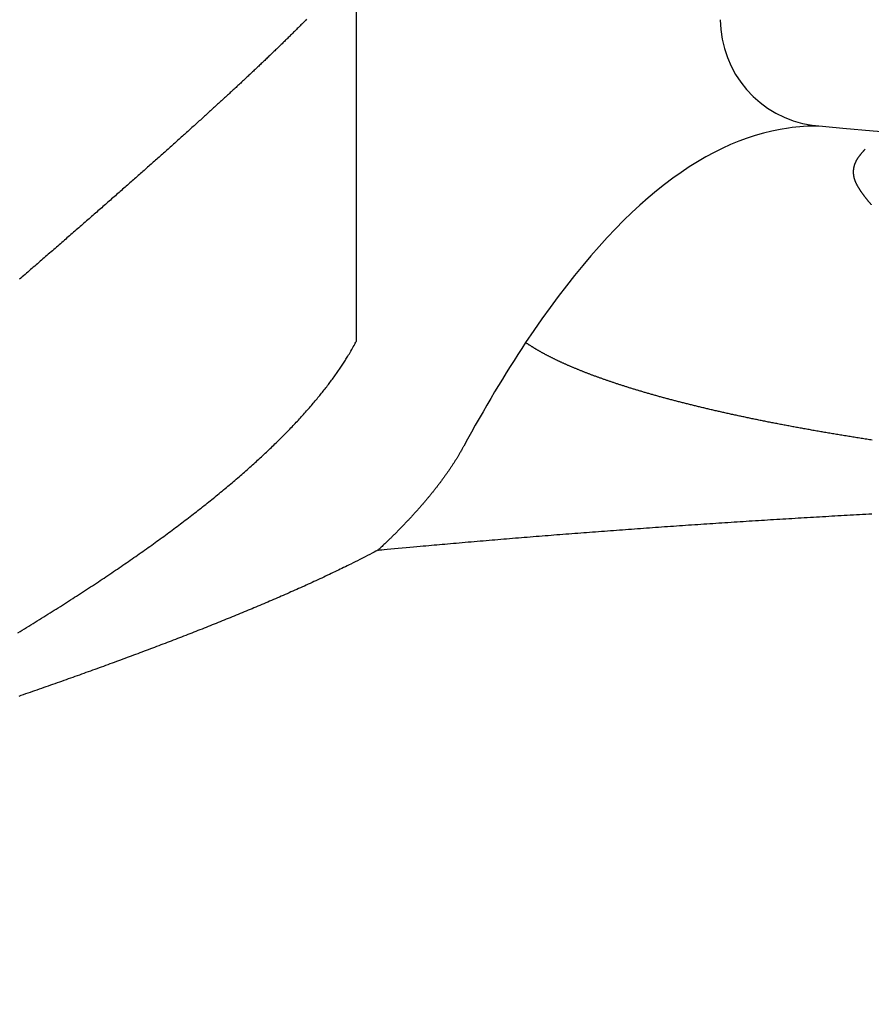
# Model space of a CAD drawing. Extents: x -15 to 3068, y 202 to 4328.
# Drawn here: x 904 to 911, y 1726 to 1735 of the extents above; entities that cross this region are included whole.
import ezdxf

# ---------------------------------------------------------------- set-up
doc = ezdxf.new("R2010")
doc.units = 0
doc.layers.get('0').update_dxf_attribs({"linetype": 'CONTINUOUS'})
doc.layers.get('DEFPOINTS').update_dxf_attribs({"linetype": 'CONTINUOUS'})
doc.layers.add('付属金具', color=7, linetype='CONTINUOUS')
doc.layers.add('寸法', color=7, linetype='CONTINUOUS')
doc.styles.add('EXCADDIM1', font='monotxt', dxfattribs={"width": 0.84, "bigfont": 'extfont'})
doc.styles.get("Standard").update_dxf_attribs({"font": 'monotxt', "bigfont": 'extfont'})
doc.dimstyles.new('ISO-25', dxfattribs={"dimtxt": 2.5, "dimasz": 2.5, "dimexe": 1.25, "dimexo": 0.625, "dimtad": 1, "dimtxsty": 'STANDARD', "dimcen": 2.5, "dimazin": 3, "dimtfac": 1, "dimtmove": 0, "dimatfit": 3})

# ---------------------------------------------------------------- blocks, each defined once
blk = doc.blocks.new('EX_NORM')
at = {"color": 0, "linetype": 'CONTINUOUS'}
for q in [(-1, 0.16667), (-1, 0), (-1, -0.16667)]:
    blk.add_line((0, 0), q, dxfattribs=at)
blk = doc.blocks.new('*D36')
at = {"layer": 'DEFPOINTS', "color": 0}
for p in [(971, 1771.5), (971, 1630.2224), (869, 1620.7224)]:
    blk.add_point(p, dxfattribs=at)
at = {"layer": '寸法', "color": 3, "linetype": 'CONTINUOUS'}
for p, q in [((869, 1631.2224), (869, 1786.5)), ((971, 1640.7224), (971, 1786.5)), ((914, 1771.5), (926, 1771.5))]:
    blk.add_line(p, q, dxfattribs=at)
at = {"layer": '寸法', "color": 3, "xscale": 44.99999618530273, "yscale": 44.99999618530273, "zscale": 44.99999618530273, "rotation": 180}
blk.add_blockref('EX_NORM', (869, 1771.5), dxfattribs=at)
at = {"layer": '寸法', "color": 3, "xscale": 44.99999618530273, "yscale": 44.99999618530273, "zscale": 44.99999618530273}
blk.add_blockref('EX_NORM', (971, 1771.5), dxfattribs=at)
at = {"layer": '寸法', "color": 2, "insert": (920, 1806.75), "char_height": 60, "attachment_point": 5, "style": 'EXCADDIM1'}
blk.add_mtext('102', dxfattribs=at)

msp = doc.modelspace()

# ---------------------------------------------------------------- linework, layer by layer
at = {"layer": '付属金具', "color": 6, "linetype": 'CONTINUOUS'}
msp.add_line((906.6565, 1732.0496), (906.6565, 1735.21), dxfattribs=at)
at = {"layer": '付属金具', "color": 6, "linetype": 'CONTINUOUS', "flags": 128}
for points in [[(906.1924, 1735.0406), (906.1859, 1735.0339), (906.1794, 1735.0273), (906.1729, 1735.0207), (906.1663, 1735.0141), (906.1598, 1735.0075), (906.1532, 1735.0009), (906.1467, 1734.9943), (906.1401, 1734.9877), (906.1333, 1734.9809), (906.1265, 1734.974), (906.1197, 1734.9672), (906.1128, 1734.9604), (906.106, 1734.9536), (906.0992, 1734.9467), (906.0923, 1734.9399), (906.0855, 1734.9331), (906.0786, 1734.9263), (906.0718, 1734.9195), (906.0649, 1734.9127), (906.0578, 1734.9056), (906.0507, 1734.8986), (906.0435, 1734.8916), (906.0364, 1734.8845), (906.0293, 1734.8775), (906.0221, 1734.8705), (906.015, 1734.8634), (906.0078, 1734.8564), (906.0007, 1734.8494), (905.9935, 1734.8424), (905.9864, 1734.8354), (905.9789, 1734.8281), (905.9715, 1734.8209), (905.9641, 1734.8137), (905.9567, 1734.8064), (905.9492, 1734.7992), (905.9418, 1734.792), (905.9343, 1734.7847), (905.9269, 1734.7775), (905.9194, 1734.7703), (905.912, 1734.7631), (905.9045, 1734.7559), (905.8968, 1734.7484), (905.8891, 1734.741), (905.8813, 1734.7335), (905.8736, 1734.7261), (905.8659, 1734.7186), (905.8582, 1734.7112), (905.8504, 1734.7038), (905.8427, 1734.6964), (905.8349, 1734.6889), (905.8272, 1734.6815), (905.8194, 1734.6741), (905.8114, 1734.6665), (905.8034, 1734.6588), (905.7954, 1734.6512), (905.7874, 1734.6435), (905.7793, 1734.6359), (905.7713, 1734.6283), (905.7633, 1734.6207), (905.7552, 1734.613), (905.7472, 1734.6054), (905.7392, 1734.5978), (905.7311, 1734.5902), (905.7228, 1734.5824), (905.7145, 1734.5745), (905.7062, 1734.5667), (905.6979, 1734.5589), (905.6896, 1734.551), (905.6813, 1734.5432), (905.673, 1734.5354), (905.6647, 1734.5276), (905.6563, 1734.5198), (905.648, 1734.5119), (905.6397, 1734.5041), (905.6311, 1734.4961), (905.6225, 1734.4881), (905.6139, 1734.4801), (905.6053, 1734.472), (905.5968, 1734.464), (905.5882, 1734.456), (905.5796, 1734.448), (905.571, 1734.44), (905.5624, 1734.432), (905.5538, 1734.424), (905.5451, 1734.416), (905.5363, 1734.4077), (905.5274, 1734.3995), (905.5186, 1734.3913), (905.5097, 1734.3831), (905.5008, 1734.3749), (905.4919, 1734.3667), (905.4831, 1734.3585), (905.4742, 1734.3503), (905.4653, 1734.3421), (905.4564, 1734.3339), (905.4475, 1734.3257), (905.4384, 1734.3173), (905.4293, 1734.3089), (905.4201, 1734.3004), (905.411, 1734.292), (905.4018, 1734.2836), (905.3927, 1734.2752), (905.3835, 1734.2668), (905.3744, 1734.2585), (905.3652, 1734.2501), (905.3561, 1734.2417), (905.3469, 1734.2333), (905.3375, 1734.2247), (905.3281, 1734.2161), (905.3187, 1734.2075), (905.3092, 1734.1989), (905.2998, 1734.1903), (905.2904, 1734.1817), (905.281, 1734.1731), (905.2715, 1734.1646), (905.2621, 1734.156), (905.2527, 1734.1474), (905.2432, 1734.1388), (905.2336, 1734.13), (905.2239, 1734.1212), (905.2142, 1734.1125), (905.2045, 1734.1037), (905.1948, 1734.0949), (905.1851, 1734.0861), (905.1755, 1734.0773), (905.1658, 1734.0686), (905.1561, 1734.0598), (905.1464, 1734.051), (905.1367, 1734.0423), (905.1267, 1734.0333), (905.1168, 1734.0243), (905.1068, 1734.0154), (905.0969, 1734.0064), (905.0869, 1733.9974), (905.077, 1733.9885), (905.067, 1733.9795), (905.057, 1733.9705), (905.0471, 1733.9616), (905.0371, 1733.9526), (905.0271, 1733.9437), (905.0169, 1733.9345), (905.0067, 1733.9253), (904.9965, 1733.9162), (904.9863, 1733.907), (904.9761, 1733.8979), (904.9659, 1733.8887), (904.9557, 1733.8796), (904.9454, 1733.8704), (904.9352, 1733.8613), (904.925, 1733.8522), (904.9148, 1733.843), (904.9043, 1733.8337), (904.8938, 1733.8243), (904.8834, 1733.815), (904.8729, 1733.8057), (904.8624, 1733.7963), (904.852, 1733.787), (904.8415, 1733.7776), (904.831, 1733.7683), (904.8205, 1733.759), (904.81, 1733.7497), (904.7996, 1733.7403), (904.7888, 1733.7308), (904.7781, 1733.7213), (904.7674, 1733.7118), (904.7567, 1733.7022), (904.746, 1733.6927), (904.7352, 1733.6832), (904.7245, 1733.6737), (904.7138, 1733.6642), (904.703, 1733.6547), (904.6923, 1733.6451), (904.6816, 1733.6356), (904.6706, 1733.6259), (904.6596, 1733.6162), (904.6486, 1733.6065), (904.6377, 1733.5968), (904.6267, 1733.5871), (904.6157, 1733.5774), (904.6047, 1733.5677), (904.5937, 1733.558), (904.5828, 1733.5483), (904.5718, 1733.5386), (904.5608, 1733.5289), (904.5496, 1733.519), (904.5383, 1733.5091), (904.5271, 1733.4992), (904.5159, 1733.4893), (904.5047, 1733.4794), (904.4934, 1733.4695), (904.4822, 1733.4596), (904.471, 1733.4498), (904.4597, 1733.4399), (904.4485, 1733.43), (904.4372, 1733.4201), (904.4258, 1733.41), (904.4143, 1733.3999), (904.4028, 1733.3899), (904.3913, 1733.3798), (904.3799, 1733.3697), (904.3684, 1733.3596), (904.3569, 1733.3495), (904.3454, 1733.3395), (904.3339, 1733.3294), (904.3224, 1733.3193), (904.311, 1733.3093), (904.2992, 1733.299), (904.2875, 1733.2887), (904.2758, 1733.2784), (904.2641, 1733.2682), (904.2523, 1733.2579), (904.2406, 1733.2476), (904.2289, 1733.2374), (904.2171, 1733.2271), (904.2054, 1733.2168), (904.1937, 1733.2066), (904.1819, 1733.1963), (904.17, 1733.1859), (904.158, 1733.1754), (904.146, 1733.1649), (904.134, 1733.1545), (904.1221, 1733.144), (904.1101, 1733.1336), (904.0981, 1733.1231), (904.0861, 1733.1127), (904.0742, 1733.1022), (904.0622, 1733.0918), (904.0502, 1733.0813), (904.038, 1733.0707), (904.0258, 1733.06), (904.0135, 1733.0494), (904.0013, 1733.0387), (903.9891, 1733.0281), (903.9769, 1733.0174), (903.9647, 1733.0068), (903.9524, 1732.9961), (903.9402, 1732.9855), (903.928, 1732.9748), (903.9158, 1732.9642), (903.9033, 1732.9533), (903.8909, 1732.9425), (903.8784, 1732.9316), (903.8659, 1732.9208), (903.8535, 1732.9099), (903.841, 1732.8991), (903.8286, 1732.8883), (903.8161, 1732.8774), (903.8036, 1732.8666), (903.7912, 1732.8557), (903.7787, 1732.8449), (903.766, 1732.8338), (903.7533, 1732.8228), (903.7406, 1732.8118), (903.7279, 1732.8007), (903.7152, 1732.7897), (903.7025, 1732.7786), (903.6898, 1732.7676), (903.6771, 1732.7565), (903.6644, 1732.7455), (903.6517, 1732.7345), (903.639, 1732.7234), (903.6261, 1732.7122), (903.6131, 1732.7009), (903.6002, 1732.6897), (903.5872, 1732.6785), (903.5743, 1732.6672), (903.5614, 1732.656), (903.5484, 1732.6447), (903.5355, 1732.6335), (903.5226, 1732.6223)], [(911.3841, 1733.8314), (911.3838, 1733.8311), (911.3831, 1733.8304), (911.3821, 1733.8292), (911.3807, 1733.8277), (911.379, 1733.8258), (911.3771, 1733.8237), (911.3751, 1733.8215), (911.373, 1733.8191), (911.3708, 1733.8167), (911.3687, 1733.8143), (911.3666, 1733.812), (911.3647, 1733.8098), (911.3629, 1733.8078), (911.3612, 1733.8059), (911.3596, 1733.804), (911.3581, 1733.8023), (911.3566, 1733.8006), (911.3552, 1733.7989), (911.3538, 1733.7973), (911.3524, 1733.7957), (911.351, 1733.7941), (911.3496, 1733.7924), (911.3482, 1733.7907), (911.3468, 1733.789), (911.3453, 1733.7873), (911.3439, 1733.7855), (911.3424, 1733.7837), (911.3409, 1733.7818), (911.3394, 1733.78), (911.3379, 1733.7781), (911.3364, 1733.7763), (911.3349, 1733.7744), (911.3335, 1733.7725), (911.332, 1733.7707), (911.3306, 1733.7689), (911.3292, 1733.767), (911.3279, 1733.7652), (911.3265, 1733.7634), (911.3252, 1733.7615), (911.3238, 1733.7597), (911.3225, 1733.7579), (911.3212, 1733.756), (911.3199, 1733.7541), (911.3186, 1733.7523), (911.3173, 1733.7504), (911.3161, 1733.7486), (911.3148, 1733.7467), (911.3136, 1733.7448), (911.3124, 1733.7429), (911.3112, 1733.7411), (911.31, 1733.7392), (911.3088, 1733.7372), (911.3077, 1733.7353), (911.3065, 1733.7334), (911.3054, 1733.7314), (911.3043, 1733.7295), (911.3032, 1733.7276), (911.3021, 1733.7257), (911.3011, 1733.7237), (911.3001, 1733.7218), (911.299, 1733.7198), (911.2981, 1733.7179), (911.2971, 1733.7159), (911.2961, 1733.7139), (911.2952, 1733.7119), (911.2942, 1733.7099), (911.2934, 1733.708), (911.2925, 1733.706), (911.2916, 1733.704), (911.2908, 1733.702), (911.29, 1733.7), (911.2892, 1733.698), (911.2884, 1733.6959), (911.2876, 1733.6939), (911.2869, 1733.6918), (911.2861, 1733.6898), (911.2854, 1733.6877), (911.2848, 1733.6857), (911.2841, 1733.6836), (911.2835, 1733.6816), (911.2828, 1733.6795), (911.2822, 1733.6774), (911.2817, 1733.6753), (911.2811, 1733.6732), (911.2806, 1733.6712), (911.2801, 1733.6691), (911.2796, 1733.6669), (911.2791, 1733.6648), (911.2786, 1733.6627), (911.2782, 1733.6606), (911.2778, 1733.6584), (911.2774, 1733.6563), (911.2771, 1733.6542), (911.2767, 1733.652), (911.2764, 1733.6499), (911.2761, 1733.6477), (911.2758, 1733.6456), (911.2756, 1733.6434), (911.2754, 1733.6412), (911.2752, 1733.6391), (911.275, 1733.6368), (911.2748, 1733.6346), (911.2747, 1733.6324), (911.2746, 1733.6302), (911.2745, 1733.628), (911.2744, 1733.6258), (911.2744, 1733.6236), (911.2744, 1733.6214), (911.2744, 1733.6192), (911.2744, 1733.617), (911.2745, 1733.6147), (911.2746, 1733.6124), (911.2747, 1733.6102), (911.2748, 1733.6079), (911.2749, 1733.6056), (911.2751, 1733.6034), (911.2753, 1733.6011), (911.2756, 1733.5988), (911.2758, 1733.5966), (911.2761, 1733.5943), (911.2764, 1733.5921), (911.2767, 1733.5897), (911.2771, 1733.5874), (911.2775, 1733.585), (911.2779, 1733.5827), (911.2783, 1733.5804), (911.2788, 1733.578), (911.2793, 1733.5757), (911.2798, 1733.5734), (911.2803, 1733.5711), (911.2809, 1733.5688), (911.2814, 1733.5665), (911.2821, 1733.5641), (911.2827, 1733.5617), (911.2834, 1733.5593), (911.2841, 1733.5569), (911.2849, 1733.5545), (911.2856, 1733.5521), (911.2864, 1733.5497), (911.2872, 1733.5473), (911.288, 1733.545), (911.2889, 1733.5426), (911.2897, 1733.5403), (911.2907, 1733.5378), (911.2917, 1733.5353), (911.2927, 1733.5329), (911.2937, 1733.5304), (911.2947, 1733.528), (911.2958, 1733.5255), (911.2968, 1733.5231), (911.2979, 1733.5207), (911.2991, 1733.5183), (911.3002, 1733.5158), (911.3013, 1733.5135), (911.3026, 1733.5109), (911.3038, 1733.5084), (911.3051, 1733.5059), (911.3064, 1733.5034), (911.3077, 1733.5009), (911.3091, 1733.4984), (911.3104, 1733.4959), (911.3118, 1733.4934), (911.3131, 1733.491), (911.3145, 1733.4885), (911.3159, 1733.4861), (911.3174, 1733.4835), (911.3189, 1733.4809), (911.3205, 1733.4784), (911.322, 1733.4758), (911.3235, 1733.4733), (911.3251, 1733.4708), (911.3267, 1733.4683), (911.3283, 1733.4657), (911.3299, 1733.4632), (911.3315, 1733.4607), (911.3331, 1733.4582), (911.3348, 1733.4556), (911.3365, 1733.453), (911.3382, 1733.4504), (911.34, 1733.4478), (911.3417, 1733.4453), (911.3435, 1733.4427), (911.3453, 1733.4401), (911.347, 1733.4376), (911.3488, 1733.435), (911.3506, 1733.4325), (911.3524, 1733.43), (911.3543, 1733.4274), (911.3561, 1733.4248), (911.358, 1733.4222), (911.3599, 1733.4196), (911.3618, 1733.417), (911.3637, 1733.4144), (911.3656, 1733.4118), (911.3675, 1733.4092), (911.3695, 1733.4066), (911.3714, 1733.404), (911.3734, 1733.4014), (911.3754, 1733.3987), (911.3775, 1733.396), (911.3796, 1733.3933), (911.3816, 1733.3907), (911.3837, 1733.388), (911.3857, 1733.3853), (911.3878, 1733.3827), (911.3898, 1733.3801), (911.3918, 1733.3776), (911.3938, 1733.3751), (911.3957, 1733.3726), (911.3976, 1733.3702), (911.3995, 1733.3678), (911.4014, 1733.3654), (911.4033, 1733.363), (911.4052, 1733.3606), (911.4072, 1733.3581), (911.4093, 1733.3555), (911.4115, 1733.3528), (911.4138, 1733.3499), (911.4162, 1733.3469), (911.4188, 1733.3437), (911.4216, 1733.3402), (911.4245, 1733.3367), (911.4274, 1733.3331), (911.4303, 1733.3295), (911.433, 1733.3262), (911.4356, 1733.323), (911.4378, 1733.3203), (911.4397, 1733.318), (911.4411, 1733.3162), (911.4421, 1733.3151), (911.4424, 1733.3147)], [(903.5075, 1729.3359), (903.528, 1729.3483), (903.5484, 1729.3607), (903.5688, 1729.3731), (903.5893, 1729.3855), (903.6091, 1729.3976), (903.629, 1729.4098), (903.6488, 1729.4219), (903.6687, 1729.4341), (903.6885, 1729.4463), (903.7083, 1729.4585), (903.7281, 1729.4708), (903.7479, 1729.483), (903.7676, 1729.4953), (903.7874, 1729.5076), (903.8071, 1729.52), (903.8263, 1729.532), (903.8455, 1729.544), (903.8646, 1729.5561), (903.8838, 1729.5681), (903.9029, 1729.5802), (903.9221, 1729.5924), (903.9412, 1729.6045), (903.9603, 1729.6166), (903.9794, 1729.6288), (903.9984, 1729.641), (904.0175, 1729.6532), (904.036, 1729.6652), (904.0545, 1729.6771), (904.073, 1729.689), (904.0915, 1729.701), (904.1099, 1729.713), (904.1284, 1729.725), (904.1468, 1729.737), (904.1653, 1729.7491), (904.1837, 1729.7611), (904.2021, 1729.7732), (904.2204, 1729.7853), (904.2383, 1729.7971), (904.2561, 1729.8089), (904.2739, 1729.8208), (904.2917, 1729.8326), (904.3095, 1729.8445), (904.3273, 1729.8564), (904.3451, 1729.8683), (904.3628, 1729.8803), (904.3805, 1729.8922), (904.3983, 1729.9042), (904.416, 1729.9162), (904.4331, 1729.9279), (904.4503, 1729.9396), (904.4674, 1729.9513), (904.4846, 1729.9631), (904.5017, 1729.9749), (904.5188, 1729.9866), (904.5359, 1729.9985), (904.5529, 1730.0103), (904.57, 1730.0221), (904.587, 1730.034), (904.6041, 1730.0459), (904.6206, 1730.0575), (904.6371, 1730.0691), (904.6535, 1730.0807), (904.67, 1730.0923), (904.6864, 1730.104), (904.7029, 1730.1156), (904.7193, 1730.1273), (904.7357, 1730.1391), (904.7521, 1730.1508), (904.7684, 1730.1626), (904.7848, 1730.1744), (904.8006, 1730.1858), (904.8164, 1730.1973), (904.8323, 1730.2088), (904.8481, 1730.2203), (904.8638, 1730.2318), (904.8796, 1730.2434), (904.8953, 1730.255), (904.9111, 1730.2666), (904.9268, 1730.2782), (904.9425, 1730.2899), (904.9582, 1730.3015), (904.9733, 1730.3129), (904.9885, 1730.3242), (905.0036, 1730.3356), (905.0188, 1730.347), (905.0339, 1730.3584), (905.049, 1730.3699), (905.064, 1730.3814), (905.0791, 1730.3929), (905.0941, 1730.4044), (905.1092, 1730.4159), (905.1242, 1730.4275), (905.1387, 1730.4387), (905.1532, 1730.4499), (905.1676, 1730.4612), (905.1821, 1730.4725), (905.1965, 1730.4838), (905.2109, 1730.4951), (905.2253, 1730.5065), (905.2397, 1730.5179), (905.2541, 1730.5293), (905.2684, 1730.5407), (905.2828, 1730.5521), (905.2966, 1730.5632), (905.3104, 1730.5743), (905.3242, 1730.5855), (905.338, 1730.5967), (905.3518, 1730.6078), (905.3655, 1730.6191), (905.3792, 1730.6303), (905.3929, 1730.6416), (905.4066, 1730.6528), (905.4203, 1730.6642), (905.4339, 1730.6755), (905.4471, 1730.6865), (905.4602, 1730.6975), (905.4734, 1730.7085), (905.4865, 1730.7195), (905.4996, 1730.7306), (905.5126, 1730.7417), (905.5257, 1730.7528), (905.5387, 1730.764), (905.5517, 1730.7751), (905.5647, 1730.7863), (905.5776, 1730.7975), (905.5901, 1730.8084), (905.6026, 1730.8193), (905.615, 1730.8302), (905.6275, 1730.8411), (905.6399, 1730.852), (905.6523, 1730.863), (905.6646, 1730.874), (905.677, 1730.885), (905.6893, 1730.8961), (905.7016, 1730.9072), (905.7138, 1730.9183), (905.7257, 1730.929), (905.7374, 1730.9398), (905.7492, 1730.9505), (905.761, 1730.9613), (905.7727, 1730.9722), (905.7844, 1730.983), (905.7961, 1730.9939), (905.8077, 1731.0048), (905.8193, 1731.0157), (905.8309, 1731.0267), (905.8425, 1731.0377), (905.8536, 1731.0483), (905.8648, 1731.0589), (905.8758, 1731.0696), (905.8869, 1731.0802), (905.8979, 1731.0909), (905.909, 1731.1017), (905.9199, 1731.1124), (905.9309, 1731.1232), (905.9418, 1731.134), (905.9528, 1731.1448), (905.9636, 1731.1557), (905.9741, 1731.1662), (905.9845, 1731.1767), (905.9949, 1731.1872), (906.0053, 1731.1978), (906.0156, 1731.2084), (906.026, 1731.219), (906.0363, 1731.2296), (906.0465, 1731.2402), (906.0568, 1731.2509), (906.067, 1731.2616), (906.0772, 1731.2724), (906.0869, 1731.2827), (906.0967, 1731.2931), (906.1064, 1731.3035), (906.1161, 1731.314), (906.1257, 1731.3244), (906.1354, 1731.3349), (906.145, 1731.3454), (906.1545, 1731.3559), (906.1641, 1731.3665), (906.1736, 1731.3771), (906.1831, 1731.3877), (906.1921, 1731.3979), (906.2012, 1731.4081), (906.2102, 1731.4184), (906.2192, 1731.4287), (906.2282, 1731.439), (906.2371, 1731.4494), (906.246, 1731.4598), (906.2549, 1731.4702), (906.2637, 1731.4806), (906.2725, 1731.4911), (906.2813, 1731.5016), (906.2897, 1731.5117), (906.2981, 1731.5218), (906.3064, 1731.532), (906.3147, 1731.5422), (906.323, 1731.5524), (906.3313, 1731.5627), (906.3395, 1731.5729), (906.3476, 1731.5832), (906.3557, 1731.5935), (906.3638, 1731.6038), (906.3719, 1731.6141), (906.3795, 1731.624), (906.3872, 1731.6339), (906.3948, 1731.6438), (906.4023, 1731.6538), (906.4098, 1731.6638), (906.4174, 1731.6739), (906.4249, 1731.684), (906.4323, 1731.6941), (906.4398, 1731.7044), (906.4472, 1731.7147), (906.4547, 1731.7252), (906.4618, 1731.7352), (906.469, 1731.7454), (906.4761, 1731.7556), (906.4831, 1731.7657), (906.4901, 1731.7759), (906.497, 1731.786), (906.5038, 1731.7961), (906.5105, 1731.806), (906.5171, 1731.8158), (906.5235, 1731.8254), (906.5298, 1731.8348), (906.5356, 1731.8436), (906.5414, 1731.8524), (906.5471, 1731.8611), (906.5528, 1731.8699), (906.5586, 1731.879), (906.5644, 1731.8883), (906.5704, 1731.898), (906.5766, 1731.9082), (906.5831, 1731.9191), (906.5899, 1731.9306), (906.5971, 1731.943), (906.6043, 1731.9556), (906.6117, 1731.9687), (906.6191, 1731.9819), (906.6264, 1731.9949), (906.6333, 1732.0073), (906.6396, 1732.0187), (906.6452, 1732.0289), (906.6499, 1732.0374), (906.6534, 1732.044), (906.6557, 1732.0481), (906.6565, 1732.0496)], [(911.4518, 1731.127), (911.4388, 1731.129), (911.4258, 1731.131), (911.4128, 1731.133), (911.3998, 1731.135), (911.3868, 1731.137), (911.3738, 1731.139), (911.3608, 1731.1411), (911.3478, 1731.1431), (911.3348, 1731.1452), (911.3218, 1731.1472), (911.3088, 1731.1493), (911.2961, 1731.1513), (911.2834, 1731.1533), (911.2707, 1731.1554), (911.258, 1731.1574), (911.2453, 1731.1595), (911.2326, 1731.1615), (911.22, 1731.1636), (911.2073, 1731.1656), (911.1946, 1731.1677), (911.1819, 1731.1698), (911.1692, 1731.1719), (911.1568, 1731.1739), (911.1444, 1731.176), (911.132, 1731.178), (911.1196, 1731.1801), (911.1072, 1731.1822), (911.0948, 1731.1843), (911.0824, 1731.1863), (911.07, 1731.1884), (911.0576, 1731.1905), (911.0452, 1731.1926), (911.0328, 1731.1947), (911.0206, 1731.1968), (911.0085, 1731.1989), (910.9964, 1731.201), (910.9843, 1731.2031), (910.9722, 1731.2052), (910.96, 1731.2073), (910.9479, 1731.2094), (910.9358, 1731.2115), (910.9237, 1731.2136), (910.9116, 1731.2158), (910.8995, 1731.2179), (910.8876, 1731.22), (910.8758, 1731.2221), (910.8639, 1731.2242), (910.8521, 1731.2263), (910.8403, 1731.2284), (910.8284, 1731.2306), (910.8166, 1731.2327), (910.8047, 1731.2349), (910.7929, 1731.237), (910.7811, 1731.2392), (910.7692, 1731.2413), (910.7577, 1731.2434), (910.7461, 1731.2456), (910.7346, 1731.2477), (910.723, 1731.2498), (910.7114, 1731.252), (910.6999, 1731.2541), (910.6883, 1731.2563), (910.6768, 1731.2585), (910.6652, 1731.2606), (910.6536, 1731.2628), (910.6421, 1731.265), (910.6308, 1731.2671), (910.6195, 1731.2693), (910.6082, 1731.2714), (910.597, 1731.2736), (910.5857, 1731.2758), (910.5744, 1731.278), (910.5631, 1731.2801), (910.5518, 1731.2823), (910.5405, 1731.2845), (910.5293, 1731.2867), (910.518, 1731.2889), (910.507, 1731.2911), (910.496, 1731.2933), (910.485, 1731.2954), (910.474, 1731.2976), (910.4629, 1731.2998), (910.4519, 1731.302), (910.4409, 1731.3042), (910.4299, 1731.3064), (910.4189, 1731.3087), (910.4079, 1731.3109), (910.3969, 1731.3131), (910.3862, 1731.3153), (910.3754, 1731.3175), (910.3647, 1731.3197), (910.354, 1731.3219), (910.3432, 1731.3241), (910.3325, 1731.3263), (910.3218, 1731.3286), (910.311, 1731.3308), (910.3003, 1731.333), (910.2896, 1731.3353), (910.2788, 1731.3375), (910.2684, 1731.3397), (910.2579, 1731.342), (910.2474, 1731.3442), (910.237, 1731.3464), (910.2265, 1731.3486), (910.216, 1731.3509), (910.2056, 1731.3531), (910.1951, 1731.3554), (910.1847, 1731.3576), (910.1742, 1731.3599), (910.1638, 1731.3622), (910.1536, 1731.3644), (910.1434, 1731.3666), (910.1332, 1731.3689), (910.123, 1731.3711), (910.1128, 1731.3734), (910.1026, 1731.3756), (910.0924, 1731.3779), (910.0822, 1731.3802), (910.072, 1731.3825), (910.0618, 1731.3848), (910.0516, 1731.3871), (910.0417, 1731.3893), (910.0317, 1731.3916), (910.0218, 1731.3938), (910.0119, 1731.3961), (910.002, 1731.3984), (909.992, 1731.4006), (909.9821, 1731.4029), (909.9722, 1731.4052), (909.9623, 1731.4075), (909.9523, 1731.4098), (909.9424, 1731.4122), (909.9327, 1731.4144), (909.9231, 1731.4167), (909.9134, 1731.419), (909.9038, 1731.4213), (909.8941, 1731.4236), (909.8844, 1731.4259), (909.8748, 1731.4282), (909.8651, 1731.4305), (909.8555, 1731.4328), (909.8458, 1731.4351), (909.8362, 1731.4375), (909.8267, 1731.4397), (909.8173, 1731.442), (909.8079, 1731.4443), (909.7985, 1731.4466), (909.7891, 1731.449), (909.7797, 1731.4513), (909.7704, 1731.4536), (909.761, 1731.4559), (909.7516, 1731.4583), (909.7422, 1731.4606), (909.7328, 1731.463), (909.7237, 1731.4653), (909.7145, 1731.4676), (909.7054, 1731.4699), (909.6962, 1731.4722), (909.6871, 1731.4746), (909.678, 1731.4769), (909.6689, 1731.4792), (909.6597, 1731.4816), (909.6506, 1731.484), (909.6415, 1731.4863), (909.6324, 1731.4887), (909.6235, 1731.491), (909.6146, 1731.4933), (909.6057, 1731.4957), (909.5969, 1731.498), (909.588, 1731.5004), (909.5792, 1731.5027), (909.5703, 1731.5051), (909.5615, 1731.5074), (909.5526, 1731.5098), (909.5437, 1731.5122), (909.5349, 1731.5146), (909.5263, 1731.5169), (909.5177, 1731.5192), (909.5091, 1731.5216), (909.5006, 1731.5239), (909.492, 1731.5263), (909.4834, 1731.5286), (909.4748, 1731.531), (909.4663, 1731.5334), (909.4577, 1731.5358), (909.4491, 1731.5382), (909.4406, 1731.5406), (909.4323, 1731.5429), (909.424, 1731.5452), (909.4157, 1731.5476), (909.4074, 1731.5499), (909.3991, 1731.5523), (909.3909, 1731.5547), (909.3826, 1731.5571), (909.3743, 1731.5594), (909.366, 1731.5618), (909.3578, 1731.5642), (909.3495, 1731.5666), (909.3415, 1731.569), (909.3335, 1731.5713), (909.3255, 1731.5736), (909.3176, 1731.576), (909.3096, 1731.5784), (909.3016, 1731.5807), (909.2936, 1731.5831), (909.2857, 1731.5855), (909.2777, 1731.5879), (909.2697, 1731.5903), (909.2618, 1731.5927), (909.2541, 1731.595), (909.2464, 1731.5974), (909.2387, 1731.5997), (909.231, 1731.6021), (909.2233, 1731.6044), (909.2156, 1731.6068), (909.208, 1731.6092), (909.2003, 1731.6116), (909.1926, 1731.614), (909.1849, 1731.6164), (909.1773, 1731.6188), (909.1699, 1731.6211), (909.1625, 1731.6234), (909.1551, 1731.6258), (909.1477, 1731.6281), (909.1403, 1731.6305), (909.1329, 1731.6329), (909.1255, 1731.6352), (909.1181, 1731.6376), (909.1107, 1731.64), (909.1033, 1731.6424), (909.0959, 1731.6448), (909.0888, 1731.6472), (909.0817, 1731.6495), (909.0746, 1731.6518), (909.0674, 1731.6542), (909.0603, 1731.6566), (909.0532, 1731.6589), (909.0461, 1731.6613), (909.039, 1731.6637), (909.0319, 1731.6661), (909.0248, 1731.6685), (909.0177, 1731.6709), (909.0108, 1731.6732), (909.004, 1731.6756), (908.9972, 1731.6779), (908.9903, 1731.6803), (908.9835, 1731.6826), (908.9767, 1731.685), (908.9698, 1731.6874), (908.963, 1731.6898), (908.9562, 1731.6922), (908.9493, 1731.6946), (908.9425, 1731.697), (908.936, 1731.6993), (908.9294, 1731.7016), (908.9228, 1731.704), (908.9163, 1731.7063), (908.9097, 1731.7087), (908.9031, 1731.7111), (908.8966, 1731.7135), (908.89, 1731.7158), (908.8835, 1731.7182), (908.8769, 1731.7206), (908.8704, 1731.723), (908.8641, 1731.7254), (908.8578, 1731.7277), (908.8515, 1731.7301), (908.8452, 1731.7324), (908.8389, 1731.7348), (908.8326, 1731.7371), (908.8263, 1731.7395), (908.8201, 1731.7419), (908.8138, 1731.7443), (908.8075, 1731.7467), (908.8012, 1731.7491), (908.7952, 1731.7514), (908.7892, 1731.7538), (908.7832, 1731.7561), (908.7771, 1731.7585), (908.7711, 1731.7608), (908.7651, 1731.7632), (908.7591, 1731.7656), (908.7531, 1731.768), (908.7471, 1731.7704), (908.7411, 1731.7728), (908.7351, 1731.7752), (908.7293, 1731.7775), (908.7235, 1731.7798), (908.7178, 1731.7822), (908.712, 1731.7845), (908.7063, 1731.7869), (908.7005, 1731.7892), (908.6948, 1731.7916), (908.689, 1731.794), (908.6833, 1731.7964), (908.6776, 1731.7988), (908.6718, 1731.8012), (908.6663, 1731.8035), (908.6608, 1731.8059), (908.6553, 1731.8082), (908.6498, 1731.8105), (908.6443, 1731.8129), (908.6389, 1731.8153), (908.6334, 1731.8176), (908.6279, 1731.82), (908.6224, 1731.8224), (908.617, 1731.8248), (908.6115, 1731.8272), (908.6062, 1731.8295), (908.601, 1731.8319), (908.5958, 1731.8342), (908.5905, 1731.8365), (908.5853, 1731.8389), (908.5801, 1731.8413), (908.5749, 1731.8436), (908.5696, 1731.846), (908.5644, 1731.8484), (908.5592, 1731.8508), (908.554, 1731.8532), (908.549, 1731.8555), (908.544, 1731.8579), (908.539, 1731.8602), (908.5341, 1731.8625), (908.5291, 1731.8649), (908.5241, 1731.8672), (908.5192, 1731.8696), (908.5142, 1731.872), (908.5092, 1731.8744), (908.5043, 1731.8768), (908.4994, 1731.8792), (908.4946, 1731.8815), (908.4899, 1731.8838), (908.4852, 1731.8861), (908.4804, 1731.8885), (908.4757, 1731.8908), (908.471, 1731.8932), (908.4663, 1731.8955), (908.4616, 1731.8979), (908.4569, 1731.9003), (908.4522, 1731.9027), (908.4475, 1731.9051), (908.443, 1731.9074), (908.4385, 1731.9097), (908.434, 1731.9121), (908.4295, 1731.9144), (908.4251, 1731.9168), (908.4206, 1731.9191), (908.4161, 1731.9215), (908.4117, 1731.9239), (908.4072, 1731.9262), (908.4028, 1731.9286), (908.3984, 1731.931), (908.3942, 1731.9333), (908.39, 1731.9356), (908.3858, 1731.9379), (908.3816, 1731.9402), (908.3774, 1731.9425), (908.3732, 1731.9449), (908.369, 1731.9472), (908.3647, 1731.9496), (908.3605, 1731.952), (908.3563, 1731.9544), (908.352, 1731.9569), (908.3479, 1731.9592), (908.3438, 1731.9616), (908.3397, 1731.964), (908.3357, 1731.9664), (908.3316, 1731.9688), (908.3276, 1731.9712), (908.3236, 1731.9735), (908.3197, 1731.9759), (908.3158, 1731.9782), (908.312, 1731.9805), (908.3083, 1731.9827), (908.3049, 1731.9848), (908.3015, 1731.9868), (908.2981, 1731.9889), (908.2947, 1731.991), (908.2912, 1731.9931), (908.2877, 1731.9954), (908.284, 1731.9977), (908.2802, 1732.0001), (908.2761, 1732.0027), (908.2718, 1732.0055), (908.2673, 1732.0085), (908.2627, 1732.0115), (908.258, 1732.0146), (908.2532, 1732.0178), (908.2485, 1732.021), (908.2441, 1732.0239), (908.24, 1732.0267), (908.2363, 1732.0292), (908.2333, 1732.0312), (908.231, 1732.0328), (908.2295, 1732.0338), (908.2289, 1732.0342)], [(907.6527, 1731.0696), (907.6523, 1731.0688), (907.6509, 1731.0664), (907.6489, 1731.0627), (907.6462, 1731.0578), (907.6429, 1731.052), (907.6392, 1731.0455), (907.6353, 1731.0384), (907.6311, 1731.0309), (907.6268, 1731.0234), (907.6226, 1731.0159), (907.6184, 1731.0087), (907.6144, 1731.0018), (907.6106, 1730.9952), (907.607, 1730.9891), (907.6036, 1730.9833), (907.6003, 1730.9778), (907.5971, 1730.9725), (907.5939, 1730.9674), (907.5908, 1730.9623), (907.5877, 1730.9573), (907.5846, 1730.9523), (907.5814, 1730.9473), (907.5781, 1730.942), (907.5747, 1730.9365), (907.5712, 1730.931), (907.5676, 1730.9254), (907.564, 1730.9198), (907.5603, 1730.9141), (907.5567, 1730.9083), (907.5529, 1730.9026), (907.5492, 1730.8968), (907.5454, 1730.891), (907.5417, 1730.8853), (907.5378, 1730.8795), (907.534, 1730.8737), (907.5302, 1730.868), (907.5263, 1730.8623), (907.5225, 1730.8566), (907.5186, 1730.8509), (907.5148, 1730.8453), (907.5109, 1730.8397), (907.507, 1730.8341), (907.5032, 1730.8285), (907.4993, 1730.8229), (907.4952, 1730.8171), (907.4912, 1730.8114), (907.4871, 1730.8057), (907.4831, 1730.7999), (907.479, 1730.7942), (907.4749, 1730.7885), (907.4707, 1730.7828), (907.4666, 1730.777), (907.4625, 1730.7713), (907.4583, 1730.7656), (907.4541, 1730.76), (907.4498, 1730.7541), (907.4455, 1730.7483), (907.4412, 1730.7425), (907.4369, 1730.7367), (907.4326, 1730.731), (907.4282, 1730.7252), (907.4239, 1730.7195), (907.4195, 1730.7137), (907.4151, 1730.708), (907.4107, 1730.7022), (907.4063, 1730.6965), (907.4018, 1730.6907), (907.3972, 1730.6848), (907.3927, 1730.679), (907.3881, 1730.6732), (907.3835, 1730.6673), (907.379, 1730.6615), (907.3744, 1730.6557), (907.3697, 1730.6499), (907.3651, 1730.6442), (907.3605, 1730.6384), (907.3558, 1730.6326), (907.3511, 1730.6267), (907.3463, 1730.6208), (907.3415, 1730.6149), (907.3367, 1730.6091), (907.3318, 1730.6032), (907.327, 1730.5973), (907.3222, 1730.5915), (907.3173, 1730.5857), (907.3124, 1730.5798), (907.3076, 1730.574), (907.3027, 1730.5682), (907.2977, 1730.5623), (907.2926, 1730.5563), (907.2876, 1730.5504), (907.2825, 1730.5445), (907.2775, 1730.5386), (907.2724, 1730.5327), (907.2673, 1730.5268), (907.2622, 1730.5209), (907.2571, 1730.515), (907.252, 1730.5092), (907.2469, 1730.5033), (907.2416, 1730.4973), (907.2363, 1730.4914), (907.231, 1730.4854), (907.2257, 1730.4794), (907.2204, 1730.4735), (907.2151, 1730.4675), (907.2098, 1730.4616), (907.2045, 1730.4557), (907.1991, 1730.4498), (907.1938, 1730.4439), (907.1884, 1730.4379), (907.1829, 1730.4319), (907.1773, 1730.4259), (907.1718, 1730.4199), (907.1663, 1730.4138), (907.1607, 1730.4078), (907.1551, 1730.4018), (907.1496, 1730.3959), (907.144, 1730.3899), (907.1384, 1730.3839), (907.1329, 1730.378), (907.1273, 1730.3721), (907.1216, 1730.3661), (907.1158, 1730.36), (907.1101, 1730.354), (907.1044, 1730.348), (907.0986, 1730.342), (907.0928, 1730.336), (907.0871, 1730.33), (907.0812, 1730.3239), (907.0754, 1730.3179), (907.0695, 1730.3118), (907.0635, 1730.3058), (907.0574, 1730.2995), (907.0513, 1730.2933), (907.0451, 1730.287), (907.0389, 1730.2808), (907.0328, 1730.2746), (907.0267, 1730.2685), (907.0206, 1730.2624), (907.0146, 1730.2564), (907.0087, 1730.2505), (907.0029, 1730.2446), (906.9972, 1730.239), (906.9914, 1730.2333), (906.9858, 1730.2277), (906.9802, 1730.2221), (906.9745, 1730.2165), (906.9687, 1730.2108), (906.9627, 1730.205), (906.9565, 1730.199), (906.95, 1730.1927), (906.9432, 1730.1861), (906.9359, 1730.1791), (906.9282, 1730.1717), (906.9197, 1730.1637), (906.911, 1730.1553), (906.9021, 1730.1469), (906.8934, 1730.1387), (906.8851, 1730.1308), (906.8774, 1730.1235), (906.8705, 1730.1171), (906.8648, 1730.1117), (906.8604, 1730.1075), (906.8576, 1730.1049), (906.8566, 1730.104)], [(906.8567, 1730.104), (906.8608, 1730.1044), (906.8724, 1730.1054), (906.8905, 1730.1071), (906.9142, 1730.1093), (906.9425, 1730.112), (906.9744, 1730.115), (907.0089, 1730.1182), (907.045, 1730.1215), (907.0818, 1730.1249), (907.1183, 1730.1283), (907.1536, 1730.1316), (907.1868, 1730.1346), (907.2181, 1730.1375), (907.2476, 1730.1402), (907.2756, 1730.1427), (907.3023, 1730.1451), (907.3281, 1730.1474), (907.3532, 1730.1497), (907.3778, 1730.1519), (907.4023, 1730.154), (907.4268, 1730.1562), (907.4517, 1730.1584), (907.4773, 1730.1607), (907.5034, 1730.163), (907.53, 1730.1653), (907.557, 1730.1677), (907.5843, 1730.1701), (907.6119, 1730.1725), (907.6397, 1730.1749), (907.6675, 1730.1773), (907.6955, 1730.1797), (907.7234, 1730.1821), (907.7512, 1730.1845), (907.779, 1730.1869), (907.8067, 1730.1893), (907.8342, 1730.1916), (907.8616, 1730.1939), (907.8889, 1730.1963), (907.9162, 1730.1986), (907.9434, 1730.2008), (907.9706, 1730.2031), (907.9977, 1730.2054), (908.0249, 1730.2076), (908.0521, 1730.2099), (908.0794, 1730.2122), (908.1068, 1730.2144), (908.1342, 1730.2167), (908.1617, 1730.2189), (908.1891, 1730.2212), (908.2166, 1730.2234), (908.2441, 1730.2257), (908.2716, 1730.2279), (908.2992, 1730.2301), (908.3267, 1730.2323), (908.3542, 1730.2346), (908.3818, 1730.2368), (908.4094, 1730.239), (908.437, 1730.2412), (908.4646, 1730.2434), (908.4922, 1730.2455), (908.5198, 1730.2477), (908.5473, 1730.2499), (908.5749, 1730.252), (908.6025, 1730.2542), (908.6301, 1730.2564), (908.6576, 1730.2585), (908.6853, 1730.2606), (908.713, 1730.2628), (908.7407, 1730.2649), (908.7684, 1730.267), (908.7961, 1730.2691), (908.8239, 1730.2713), (908.8516, 1730.2734), (908.8793, 1730.2755), (908.907, 1730.2775), (908.9347, 1730.2796), (908.9624, 1730.2817), (908.9902, 1730.2838), (909.0181, 1730.2859), (909.0459, 1730.2879), (909.0737, 1730.29), (909.1015, 1730.292), (909.1294, 1730.2941), (909.1572, 1730.2961), (909.185, 1730.2982), (909.2128, 1730.3002), (909.2407, 1730.3022), (909.2685, 1730.3042), (909.2964, 1730.3062), (909.3244, 1730.3082), (909.3523, 1730.3102), (909.3803, 1730.3122), (909.4082, 1730.3142), (909.4362, 1730.3162), (909.4641, 1730.3182), (909.4921, 1730.3202), (909.52, 1730.3221), (909.5479, 1730.3241), (909.5759, 1730.326), (909.604, 1730.328), (909.632, 1730.3299), (909.6601, 1730.3319), (909.6881, 1730.3338), (909.7162, 1730.3357), (909.7443, 1730.3376), (909.7723, 1730.3395), (909.8004, 1730.3414), (909.8285, 1730.3433), (909.8565, 1730.3452), (909.8846, 1730.3471), (909.9128, 1730.349), (909.941, 1730.3509), (909.9692, 1730.3528), (909.9973, 1730.3546), (910.0255, 1730.3565), (910.0537, 1730.3584), (910.0819, 1730.3602), (910.1101, 1730.362), (910.1383, 1730.3639), (910.1665, 1730.3657), (910.1946, 1730.3675), (910.2229, 1730.3694), (910.2512, 1730.3712), (910.2795, 1730.373), (910.3078, 1730.3748), (910.3362, 1730.3766), (910.3645, 1730.3784), (910.3928, 1730.3802), (910.4211, 1730.382), (910.4494, 1730.3837), (910.4777, 1730.3855), (910.506, 1730.3873), (910.5344, 1730.389), (910.5628, 1730.3908), (910.5913, 1730.3925), (910.6197, 1730.3943), (910.6481, 1730.396), (910.6765, 1730.3977), (910.7049, 1730.3995), (910.7334, 1730.4012), (910.7618, 1730.4029), (910.7902, 1730.4046), (910.8186, 1730.4063), (910.8472, 1730.408), (910.8757, 1730.4097), (910.9043, 1730.4114), (910.9328, 1730.4131), (910.9614, 1730.4147), (910.9899, 1730.4164), (911.0184, 1730.4181), (911.047, 1730.4197), (911.0755, 1730.4214), (911.1041, 1730.423), (911.1326, 1730.4247), (911.1613, 1730.4263), (911.1899, 1730.4279), (911.2186, 1730.4296), (911.2473, 1730.4312), (911.2759, 1730.4328), (911.3046, 1730.4344), (911.3333, 1730.436), (911.3619, 1730.4376), (911.3906, 1730.4392), (911.4193, 1730.4408), (911.4479, 1730.4424)], [(906.8565, 1730.1039), (906.8539, 1730.1026), (906.8464, 1730.0987), (906.8348, 1730.0926), (906.8195, 1730.0847), (906.8013, 1730.0752), (906.7808, 1730.0646), (906.7585, 1730.0531), (906.7353, 1730.041), (906.7115, 1730.0288), (906.688, 1730.0167), (906.6653, 1730.0051), (906.6439, 1729.9943), (906.6238, 1729.9841), (906.6049, 1729.9746), (906.5868, 1729.9657), (906.5696, 1729.9571), (906.5529, 1729.949), (906.5367, 1729.9411), (906.5207, 1729.9333), (906.5049, 1729.9257), (906.4889, 1729.918), (906.4728, 1729.9103), (906.4562, 1729.9024), (906.4394, 1729.8944), (906.4222, 1729.8862), (906.4047, 1729.8779), (906.387, 1729.8696), (906.3692, 1729.8611), (906.3512, 1729.8527), (906.3331, 1729.8442), (906.315, 1729.8357), (906.2968, 1729.8273), (906.2788, 1729.8189), (906.2608, 1729.8106), (906.2428, 1729.8024), (906.2249, 1729.7942), (906.2071, 1729.7861), (906.1894, 1729.778), (906.1716, 1729.77), (906.1539, 1729.762), (906.1362, 1729.754), (906.1185, 1729.7461), (906.1008, 1729.7382), (906.083, 1729.7303), (906.0652, 1729.7224), (906.0473, 1729.7145), (906.0293, 1729.7066), (906.0114, 1729.6988), (905.9934, 1729.6909), (905.9754, 1729.683), (905.9574, 1729.6752), (905.9394, 1729.6674), (905.9213, 1729.6596), (905.9033, 1729.6518), (905.8852, 1729.644), (905.8671, 1729.6362), (905.8489, 1729.6284), (905.8307, 1729.6207), (905.8125, 1729.6129), (905.7943, 1729.6052), (905.7761, 1729.5975), (905.7579, 1729.5899), (905.7397, 1729.5822), (905.7215, 1729.5745), (905.7033, 1729.5669), (905.6851, 1729.5593), (905.6667, 1729.5516), (905.6483, 1729.544), (905.6299, 1729.5363), (905.6115, 1729.5287), (905.593, 1729.5211), (905.5746, 1729.5135), (905.5562, 1729.5059), (905.5377, 1729.4983), (905.5193, 1729.4907), (905.5008, 1729.4832), (905.4824, 1729.4756), (905.4637, 1729.468), (905.445, 1729.4605), (905.4264, 1729.4529), (905.4077, 1729.4453), (905.389, 1729.4378), (905.3703, 1729.4302), (905.3516, 1729.4227), (905.3329, 1729.4152), (905.3142, 1729.4077), (905.2955, 1729.4003), (905.2768, 1729.3928), (905.2579, 1729.3853), (905.2389, 1729.3777), (905.22, 1729.3702), (905.2011, 1729.3628), (905.1821, 1729.3553), (905.1632, 1729.3478), (905.1442, 1729.3404), (905.1252, 1729.3329), (905.1063, 1729.3255), (905.0873, 1729.3181), (905.0683, 1729.3107), (905.0491, 1729.3032), (905.0299, 1729.2957), (905.0107, 1729.2883), (904.9915, 1729.2809), (904.9722, 1729.2734), (904.953, 1729.266), (904.9338, 1729.2586), (904.9145, 1729.2512), (904.8953, 1729.2438), (904.876, 1729.2365), (904.8568, 1729.2291), (904.8373, 1729.2217), (904.8177, 1729.2143), (904.7982, 1729.2069), (904.7787, 1729.1995), (904.7592, 1729.1921), (904.7397, 1729.1847), (904.7201, 1729.1773), (904.7006, 1729.17), (904.6811, 1729.1627), (904.6615, 1729.1553), (904.642, 1729.148), (904.6222, 1729.1406), (904.6024, 1729.1332), (904.5826, 1729.1258), (904.5627, 1729.1185), (904.5429, 1729.1111), (904.5231, 1729.1037), (904.5032, 1729.0964), (904.4834, 1729.0891), (904.4636, 1729.0818), (904.4437, 1729.0745), (904.4239, 1729.0672), (904.4038, 1729.0598), (904.3836, 1729.0524), (904.3635, 1729.045), (904.3434, 1729.0377), (904.3232, 1729.0303), (904.3031, 1729.023), (904.2829, 1729.0157), (904.2628, 1729.0083), (904.2426, 1729.001), (904.2225, 1728.9937), (904.2023, 1728.9864), (904.1818, 1728.979), (904.1614, 1728.9717), (904.1409, 1728.9643), (904.1205, 1728.9569), (904.1, 1728.9496), (904.0795, 1728.9423), (904.059, 1728.9349), (904.0386, 1728.9276), (904.0181, 1728.9203), (903.9976, 1728.913), (903.9771, 1728.9057), (903.9563, 1728.8983), (903.9355, 1728.8909), (903.9147, 1728.8835), (903.8939, 1728.8762), (903.8731, 1728.8688), (903.8523, 1728.8615), (903.8315, 1728.8541), (903.8107, 1728.8468), (903.7898, 1728.8395), (903.769, 1728.8321), (903.7482, 1728.8248), (903.727, 1728.8174), (903.7059, 1728.81), (903.6848, 1728.8027), (903.6636, 1728.7953), (903.6425, 1728.7879), (903.6213, 1728.7805), (903.6002, 1728.7732), (903.579, 1728.7658), (903.5578, 1728.7585), (903.5367, 1728.7512), (903.5155, 1728.7439)]]:
    msp.add_lwpolyline(points, dxfattribs=at)
at = {"layer": '付属金具', "color": 6, "linetype": 'CONTINUOUS'}
for centre, radius, start, end in [((911.0361, 1735.0423), 0.9981, 180.30979, 261.76909), ((920.0055, 1833.6385), 100, 264.771769, 275.206556)]:
    msp.add_arc(centre, radius, start, end, dxfattribs=at)
for start_param, end_param in [(0.011574, 0.128947), (6.281408, 6.294759), (0.128947, 0.157019)]:
    msp.add_ellipse((912.7662, 1494.0476), major_axis=(-1.8518, 239.9999), ratio=0.087514, start_param=start_param, end_param=end_param, dxfattribs=at)

# ---------------------------------------------------------------- dimensions: what is measured, and where the dimension line sits
at = {"layer": '寸法', "color": 3, "linetype": 'CONTINUOUS'}
dim = msp.add_linear_dim(base=(971, 1771.5), p1=(869, 1620.7224), p2=(971, 1630.2224), dimstyle='ISO-25', override={"dimtxt": 59.999996, "dimasz": 44.999996, "dimexe": 15, "dimexo": 10.5, "dimgap": 0, "dimtad": 1, "dimjust": 0, "dimtih": 0, "dimtoh": 0, "dimdec": 0, "dimzin": 0, "dimlunit": 2, "dimtxsty": 'EXCADDIM1', "dimblk1": 'EX_NORM', "dimblk2": 'EX_NORM', "dimsah": 1, "dimse1": 0, "dimse2": 0, "dimclrd": 3, "dimclre": 3, "dimclrt": 2, "dimtmove": 2}, dxfattribs=at)
dim.commit()
dim.dimension.update_dxf_attribs({"geometry": '*D36', "text_midpoint": (920, 1806.75), "dimtype": 160})

doc.saveas('drawing.dxf')
